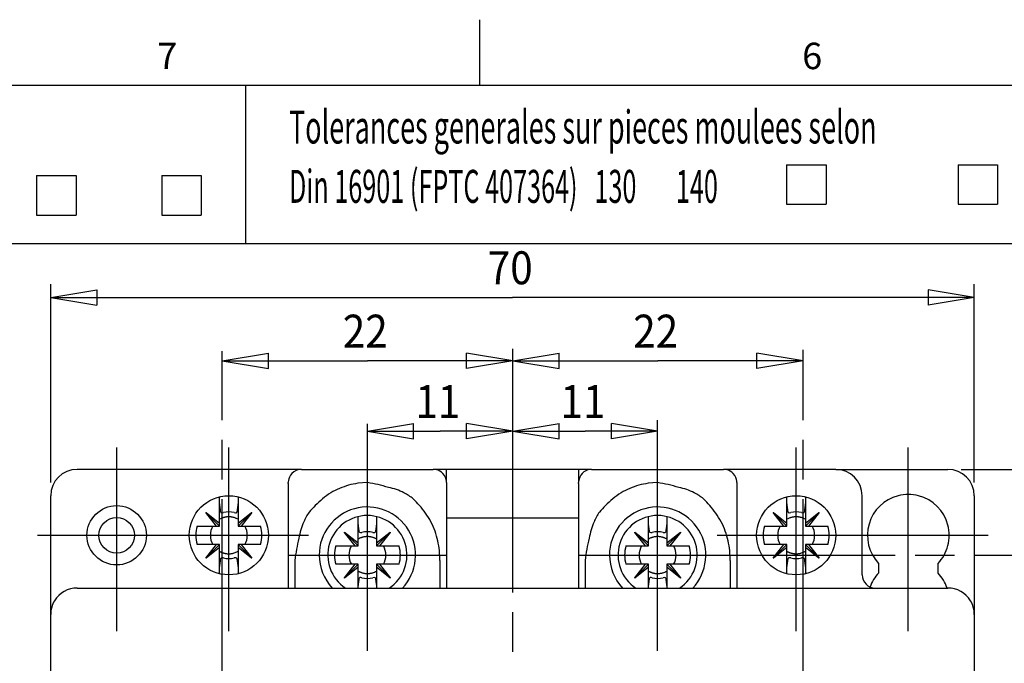
# Model space of a CAD drawing. Extents: x 829 to 1214, y 10 to 283.
# Drawn here: x 883 to 957, y 235 to 283 of the extents above; entities that cross this region are included whole.
import ezdxf
from ezdxf.enums import TextEntityAlignment as Align

# ---------------------------------------------------------------- set-up
doc = ezdxf.new("R2010")
doc.units = 0
doc.header["$MEASUREMENT"] = 0
doc.linetypes.add('CENTERLINE', pattern=[30, 24, -1.5, 3, -1.5])
doc.layers.get('0').update_dxf_attribs({"linetype": 'CONTINUOUS'})
doc.layers.add('1', color=7, linetype='CONTINUOUS')
doc.layers.add('204', color=7, linetype='CONTINUOUS')
doc.styles.get("Standard").update_dxf_attribs({"font": 'simplex.shx'})

# ---------------------------------------------------------------- blocks, each defined once
blk = doc.blocks.new('CADRE_A3-SONO')
at = {"linetype": 'CONTINUOUS'}
for p, q in [((100.75, 278), (100.75, 283)), ((393, 278), (16, 278)), ((83, 278), (83, 266)), ((124, 272), (127, 272)), ((124, 272), (124, 269)), ((127, 272), (127, 269)), ((137, 272), (140, 272)), ((137, 272), (137, 269)), ((140, 272), (140, 269)), ((67.16713, 271.18273), (70.16713, 271.18273)), ((67.16713, 271.18273), (67.16713, 268.18273)), ((70.16713, 271.18273), (70.16713, 268.18273)), ((76.64313, 271.18273), (79.64313, 271.18273)), ((76.64313, 271.18273), (76.64313, 268.18273)), ((79.64313, 271.18273), (79.64313, 268.18273)), ((124, 269), (127, 269)), ((137, 269), (140, 269)), ((67.16713, 268.18273), (70.16713, 268.18273)), ((76.64313, 268.18273), (79.64313, 268.18273)), ((150, 266), (16, 266))]:
    blk.add_line(p, q, dxfattribs=at)
for s, p in [('7', (76.3125, 279.24999)), ('6', (125.1875, 279.24999))]:
    blk.add_text(s, height=2, dxfattribs=at).set_placement(p)
for s, width, p in [('Tolerances generales sur pieces moulees selon', 0.6, (86.294943, 273.6093)), ('Din 16901 (FPTC 407364)   130       140   ', 0.56, (86.294943, 269.1093))]:
    blk.add_text(s, height=2.5, dxfattribs=dict(at, width=width)).set_placement(p)
for tag, height, width, p in [('130', 2.9, 1.3, (125.56297, 270.50796)), ('140', 2.9, 1.3, (138.55184, 270.48317)), ('f', 3, 1.4, (49.810405, 269.67194)), ('m', 3, 1.4, (59.286971, 269.68863)), ('c', 3, 1.4, (68.780531, 269.68698)), ('v', 3, 1.4, (78.255731, 269.67858)), ('PIECE', 3.5, 0.8, (293.5, 16.254832))]:
    blk.add_attdef(tag, text='', height=height, dxfattribs=dict(at, width=width)).set_placement(p, align=Align.CENTER)
for tag, p, height, width in [('ETABLI', (232.00289, 54.925552), 2.2, 0.7), ('CONTROLE', (276.25314, 54.847514), 2.2, 0.9), ('ISSU', (239.16886, 50.869941), 2.2, 0.7), ('REMPLACE', (278.55203, 50.832642), 2.2, 0.7), ('REMPLACE_PAR', (318.14064, 50.943037), 2.2, 0.7), ('TEXTE_INDICE', (236.6432, 30.659267), 2.5, 0.6), ('APPAREIL', (267.0845, 22.158328), 2.5, 0.9), ('N_PLAN', (337.07224, 15.8802), 6, 0.9)]:
    blk.add_attdef(tag, p, '', height=height, dxfattribs=dict(at, width=width))
for tag, height, width, p in [('SANS_NOMENCLATURE', 2.9, 1.3, (391.05022, 51.998568)), ('NOMENC_MEME_NUMERO', 2.9, 1.3, (391.13844, 47.984386)), ('NOMENC_NUMERO_DIF', 2.9, 1.3, (391.09433, 43.926092)), ('ECHELLE', 6, 0.7, (342.13956, 40.53937))]:
    blk.add_attdef(tag, text='', height=height, dxfattribs=dict(at, width=width)).set_placement(p, align=Align.MIDDLE)
for tag, height, p in [('INDICE', 2.5, (231.48861, 31.961826)), ('INDICE_2', 2.4, (395.11335, 16.513872))]:
    blk.add_attdef(tag, text='', height=height, dxfattribs=at).set_placement(p, align=Align.MIDDLE)

msp = doc.modelspace()

# ---------------------------------------------------------------- linework, layer by layer
at = {"layer": '1', "color": 7, "linetype": 'CONTINUOUS'}
for p, q in [((885.068, 248.278), (885.068, 263.313)), ((885.068, 262.313), (888.568, 262.897)), ((888.568, 262.897), (888.568, 261.73)), ((955.068, 262.313), (951.568, 262.897)), ((951.568, 262.897), (951.568, 261.73)), ((955.068, 248.278), (955.068, 263.313)), ((885.068, 262.313), (888.568, 261.73)), ((885.068, 262.313), (920.068, 262.313)), ((955.068, 262.313), (920.068, 262.313)), ((955.068, 262.313), (951.568, 261.73)), ((898.068, 257.508), (901.568, 258.092)), ((898.068, 257.508), (901.568, 256.925)), ((898.068, 257.508), (909.081, 257.508)), ((901.568, 256.925), (901.568, 258.092)), ((920.093, 257.508), (909.081, 257.508)), ((920.093, 257.508), (916.593, 258.092)), ((916.593, 256.925), (916.593, 258.092)), ((920.093, 257.508), (916.593, 256.925)), ((920.093, 257.508), (923.593, 258.092)), ((920.093, 257.508), (923.593, 256.925)), ((920.093, 257.508), (931.093, 257.508)), ((923.593, 256.925), (923.593, 258.092)), ((942.093, 257.508), (931.093, 257.508)), ((942.093, 257.508), (938.593, 258.092)), ((938.593, 256.925), (938.593, 258.092)), ((942.093, 257.508), (938.593, 256.925)), ((909.068, 252.169), (912.568, 252.753)), ((912.568, 251.586), (912.568, 252.753)), ((920.093, 252.169), (916.593, 252.753)), ((916.593, 251.586), (916.593, 252.753)), ((920.093, 252.169), (923.593, 252.753)), ((923.593, 251.586), (923.593, 252.753)), ((931.068, 252.169), (927.568, 252.753)), ((927.568, 251.586), (927.568, 252.753)), ((909.068, 252.169), (912.568, 251.586)), ((909.068, 252.169), (914.581, 252.169)), ((920.093, 252.169), (914.581, 252.169)), ((920.093, 252.169), (916.593, 251.586)), ((920.093, 252.169), (923.593, 251.586)), ((920.093, 252.169), (925.581, 252.169)), ((931.068, 252.169), (925.581, 252.169)), ((931.068, 252.169), (927.568, 251.586)), ((954.068, 249.278), (984.584, 249.278))]:
    msp.add_line(p, q, dxfattribs=at)
at = {"layer": '1', "color": 7, "linetype": 'CENTERLINE'}
for p, q in [((898.068, 223.012), (898.068, 258.246)), ((920.093, 59.952), (920.093, 258.424)), ((942.093, 223.012), (942.093, 258.335)), ((931.068, 235.512), (931.068, 252.997)), ((909.068, 235.512), (909.068, 252.73)), ((890.068, 237.012), (890.068, 250.945)), ((898.568, 237.012), (898.568, 250.945)), ((941.568, 237.012), (941.568, 250.945)), ((950.068, 237.012), (950.068, 250.945)), ((884.075, 244.278), (896.115, 244.278)), ((892.575, 244.278), (904.615, 244.278)), ((935.575, 244.278), (947.615, 244.278)), ((944.075, 244.278), (956.115, 244.278)), ((903.075, 242.778), (915.115, 242.778)), ((925.075, 242.778), (966.224, 242.778))]:
    msp.add_line(p, q, dxfattribs=at)
at = {"layer": '1', "color": 7, "linetype": 'CONTINUOUS'}
for centre in [(898.568, 244.278), (941.568, 244.278)]:
    msp.add_circle(centre, 3, dxfattribs=at)
for centre in [(909.068, 242.778), (931.068, 242.778)]:
    msp.add_arc(centre, 3, 303.55731, 236.44269, dxfattribs=at)
at = {"layer": '204', "color": 7, "linetype": 'CONTINUOUS'}
for p, q in [((904.068, 249.278), (887.068, 249.278)), ((904.068, 249.278), (904.101, 249.278)), ((904.101, 249.278), (914.035, 249.278)), ((914.035, 249.278), (914.068, 249.278)), ((915.068, 249.278), (914.068, 249.278)), ((925.068, 249.278), (915.068, 249.278)), ((915.068, 248.278), (915.068, 249.278)), ((926.068, 249.278), (925.068, 249.278)), ((925.068, 249.278), (925.068, 248.278)), ((926.068, 249.278), (926.101, 249.278)), ((926.101, 249.278), (936.035, 249.278)), ((936.035, 249.278), (936.068, 249.278)), ((944.568, 249.278), (936.068, 249.278)), ((944.568, 249.278), (953.068, 249.278)), ((903.068, 248.194), (903.068, 248.278)), ((903.068, 248.194), (903.068, 240.278)), ((915.068, 248.278), (915.068, 248.194)), ((915.068, 248.194), (915.068, 240.278)), ((925.068, 248.194), (925.068, 248.278)), ((925.068, 248.194), (925.068, 240.278)), ((937.068, 248.278), (937.068, 248.194)), ((937.068, 248.194), (937.068, 240.278)), ((885.068, 238.278), (885.068, 247.278)), ((897.868, 246.678), (897.868, 247.195)), ((899.268, 247.195), (899.268, 246.678)), ((940.868, 246.678), (940.868, 247.195)), ((942.268, 247.195), (942.268, 246.678)), ((946.568, 241.278), (946.568, 247.278)), ((955.068, 247.278), (955.068, 238.278)), ((897.868, 245.204), (897.868, 246.678)), ((899.268, 246.678), (899.268, 245.204)), ((940.868, 245.204), (940.868, 246.678)), ((942.268, 246.678), (942.268, 245.204)), ((896.828, 246.003), (896.844, 246.019)), ((897.643, 244.978), (896.828, 246.003)), ((897.868, 244.978), (896.836, 246.011)), ((896.844, 246.019), (897.868, 245.204)), ((899.268, 245.204), (900.293, 246.019)), ((899.268, 244.978), (900.301, 246.011)), ((900.309, 246.003), (899.494, 244.978)), ((900.293, 246.019), (900.309, 246.003)), ((908.368, 245.178), (908.368, 245.695)), ((909.768, 245.695), (909.768, 245.178)), ((925.068, 245.573), (915.068, 245.573)), ((930.368, 245.178), (930.368, 245.695)), ((931.768, 245.695), (931.768, 245.178)), ((939.828, 246.003), (939.844, 246.019)), ((940.643, 244.978), (939.828, 246.003)), ((940.868, 244.978), (939.836, 246.011)), ((939.844, 246.019), (940.868, 245.204)), ((942.268, 245.204), (943.293, 246.019)), ((942.268, 244.978), (943.301, 246.011)), ((943.309, 246.003), (942.494, 244.978)), ((943.293, 246.019), (943.309, 246.003)), ((896.168, 244.978), (897.643, 244.978)), ((897.643, 244.978), (897.868, 244.978)), ((897.868, 244.978), (897.868, 245.204)), ((899.268, 245.204), (899.268, 244.978)), ((899.268, 244.978), (899.494, 244.978)), ((899.494, 244.978), (900.968, 244.978)), ((908.368, 243.704), (908.368, 245.178)), ((909.768, 245.178), (909.768, 243.704)), ((930.368, 243.704), (930.368, 245.178)), ((931.768, 245.178), (931.768, 243.704)), ((939.168, 244.978), (940.643, 244.978)), ((940.643, 244.978), (940.868, 244.978)), ((940.868, 244.978), (940.868, 245.204)), ((942.268, 245.204), (942.268, 244.978)), ((942.268, 244.978), (942.494, 244.978)), ((942.494, 244.978), (943.968, 244.978)), ((907.328, 244.503), (907.344, 244.519)), ((908.143, 243.478), (907.328, 244.503)), ((908.368, 243.478), (907.336, 244.511)), ((907.344, 244.519), (908.368, 243.704)), ((909.768, 243.704), (910.793, 244.519)), ((909.768, 243.478), (910.801, 244.511)), ((910.809, 244.503), (909.994, 243.478)), ((910.793, 244.519), (910.809, 244.503)), ((929.328, 244.503), (929.344, 244.519)), ((930.143, 243.478), (929.328, 244.503)), ((930.368, 243.478), (929.336, 244.511)), ((929.344, 244.519), (930.368, 243.704)), ((931.768, 243.704), (932.793, 244.519)), ((931.768, 243.478), (932.801, 244.511)), ((932.809, 244.503), (931.994, 243.478)), ((932.793, 244.519), (932.809, 244.503)), ((897.643, 243.578), (896.168, 243.578)), ((896.828, 242.554), (897.643, 243.578)), ((897.868, 243.578), (896.836, 242.546)), ((897.868, 243.353), (896.844, 242.538)), ((897.868, 243.578), (897.643, 243.578)), ((897.868, 243.353), (897.868, 243.578)), ((897.868, 241.878), (897.868, 243.353)), ((899.494, 243.578), (899.268, 243.578)), ((899.268, 243.578), (899.268, 243.353)), ((899.268, 243.578), (900.301, 242.546)), ((899.268, 243.353), (899.268, 241.878)), ((900.293, 242.538), (899.268, 243.353)), ((900.968, 243.578), (899.494, 243.578)), ((899.494, 243.578), (900.309, 242.554)), ((906.668, 243.478), (908.143, 243.478)), ((908.143, 243.478), (908.368, 243.478)), ((908.368, 243.478), (908.368, 243.704)), ((909.768, 243.704), (909.768, 243.478)), ((909.768, 243.478), (909.994, 243.478)), ((909.994, 243.478), (911.468, 243.478)), ((928.668, 243.478), (930.143, 243.478)), ((930.143, 243.478), (930.368, 243.478)), ((930.368, 243.478), (930.368, 243.704)), ((931.768, 243.704), (931.768, 243.478)), ((931.768, 243.478), (931.994, 243.478)), ((931.994, 243.478), (933.468, 243.478)), ((940.643, 243.578), (939.168, 243.578)), ((939.828, 242.554), (940.643, 243.578)), ((940.868, 243.578), (939.836, 242.546)), ((940.868, 243.353), (939.844, 242.538)), ((940.868, 243.578), (940.643, 243.578)), ((940.868, 243.353), (940.868, 243.578)), ((940.868, 241.878), (940.868, 243.353)), ((942.494, 243.578), (942.268, 243.578)), ((942.268, 243.578), (942.268, 243.353)), ((942.268, 243.578), (943.301, 242.546)), ((942.268, 243.353), (942.268, 241.878)), ((943.293, 242.538), (942.268, 243.353)), ((943.968, 243.578), (942.494, 243.578)), ((942.494, 243.578), (943.309, 242.554)), ((896.844, 242.538), (896.828, 242.554)), ((900.309, 242.554), (900.293, 242.538)), ((939.844, 242.538), (939.828, 242.554)), ((943.309, 242.554), (943.293, 242.538)), ((897.868, 241.361), (897.868, 241.878)), ((899.268, 241.878), (899.268, 241.361)), ((903.568, 242.371), (903.568, 240.278)), ((908.143, 242.078), (906.668, 242.078)), ((907.328, 241.054), (908.143, 242.078)), ((908.368, 242.078), (907.336, 241.046)), ((908.368, 241.853), (907.344, 241.038)), ((908.368, 242.078), (908.143, 242.078)), ((908.368, 241.853), (908.368, 242.078)), ((908.368, 240.378), (908.368, 241.853)), ((909.994, 242.078), (909.768, 242.078)), ((909.768, 242.078), (909.768, 241.853)), ((909.768, 242.078), (910.801, 241.046)), ((909.768, 241.853), (909.768, 240.378)), ((910.793, 241.038), (909.768, 241.853)), ((911.468, 242.078), (909.994, 242.078)), ((909.994, 242.078), (910.809, 241.054)), ((914.568, 242.371), (914.568, 240.278)), ((925.568, 242.371), (925.568, 240.278)), ((930.143, 242.078), (928.668, 242.078)), ((929.328, 241.054), (930.143, 242.078)), ((930.368, 242.078), (929.336, 241.046)), ((930.368, 241.853), (929.344, 241.038)), ((930.368, 242.078), (930.143, 242.078)), ((930.368, 241.853), (930.368, 242.078)), ((930.368, 240.378), (930.368, 241.853)), ((931.994, 242.078), (931.768, 242.078)), ((931.768, 242.078), (931.768, 241.853)), ((931.768, 242.078), (932.801, 241.046)), ((931.768, 241.853), (931.768, 240.378)), ((932.793, 241.038), (931.768, 241.853)), ((933.468, 242.078), (931.994, 242.078)), ((931.994, 242.078), (932.809, 241.054)), ((936.568, 242.371), (936.568, 240.278)), ((940.868, 241.361), (940.868, 241.878)), ((942.268, 241.878), (942.268, 241.361)), ((947.818, 242.146), (947.818, 241.411)), ((952.318, 241.411), (952.318, 242.146)), ((907.344, 241.038), (907.328, 241.054)), ((910.809, 241.054), (910.793, 241.038)), ((929.344, 241.038), (929.328, 241.054)), ((932.809, 241.054), (932.793, 241.038)), ((908.368, 240.278), (908.368, 240.378)), ((909.768, 240.378), (909.768, 240.278)), ((930.368, 240.278), (930.368, 240.378)), ((931.768, 240.378), (931.768, 240.278)), ((887.068, 240.278), (905.568, 240.278)), ((905.568, 240.278), (912.568, 240.278)), ((912.568, 240.278), (953.068, 240.278)), ((885.068, 150.278), (885.068, 238.278)), ((955.068, 238.278), (955.068, 150.278))]:
    msp.add_line(p, q, dxfattribs=at)
for points in [[(909.068, 248.277), (908.354, 248.22, 0.033235), (907.651, 248.074, 0.030344), (906.959, 247.837, 0.032169), (906.293, 247.496, 0.040501), (905.674, 247.041, 0.033532), (905.121, 246.546, 0.016195), (904.653, 246.041, 0.042833), (904.248, 245.294, 0.069804), (903.886, 244.053, 0.034841), (903.568, 242.371, 0.018018)], [(914.568, 242.371), (914.529, 243.119, 0.03001), (914.406, 243.857, 0.027408), (914.197, 244.587, 0.02941), (913.889, 245.294, 0.037913), (913.472, 245.954, 0.032205), (913.015, 246.546, 0.015687), (912.546, 247.051, 0.04294), (911.844, 247.496, 0.073709), (910.668, 247.905, 0.037949), (909.068, 248.277, 0.019757)], [(931.068, 248.277), (930.354, 248.22, 0.033235), (929.651, 248.074, 0.030344), (928.959, 247.837, 0.032169), (928.293, 247.496, 0.040501), (927.674, 247.041, 0.033532), (927.121, 246.546, 0.016195), (926.653, 246.041, 0.042833), (926.248, 245.294, 0.069803), (925.885, 244.053, 0.034841), (925.568, 242.371, 0.018018)], [(936.568, 242.371), (936.529, 243.119, 0.03001), (936.406, 243.857, 0.027408), (936.197, 244.587, 0.02941), (935.889, 245.294, 0.037914), (935.472, 245.954, 0.032205), (935.015, 246.546, 0.015687), (934.546, 247.051, 0.042941), (933.844, 247.496, 0.073709), (932.668, 247.905, 0.037949), (931.068, 248.277, 0.019757)], [(897.956, 246.034), (897.95, 246.08, 0.000034), (897.943, 246.128, 0.00003), (897.937, 246.176, 0.000031), (897.93, 246.226, 0.000036), (897.923, 246.28, 0.000025), (897.916, 246.33, 0.000008), (897.909, 246.377, 0.000034), (897.901, 246.44, 0.000054), (897.887, 246.542, 0.000024), (897.868, 246.678, 0.000012)], [(899.268, 246.678), (899.26, 246.616, 0.000019), (899.252, 246.556, 0.000019), (899.244, 246.497, 0.000022), (899.236, 246.44, 0.000027), (899.228, 246.383, 0.000022), (899.221, 246.33, 0.000008), (899.215, 246.283, 0.000033), (899.207, 246.226, 0.000062), (899.195, 246.142, 0.000033), (899.181, 246.034, 0.000018)], [(940.956, 246.034), (940.95, 246.08, 0.000034), (940.943, 246.128, 0.00003), (940.937, 246.176, 0.000031), (940.93, 246.226, 0.000036), (940.923, 246.28, 0.000025), (940.916, 246.33, 0.000008), (940.909, 246.377, 0.000034), (940.901, 246.44, 0.000054), (940.887, 246.542, 0.000024), (940.868, 246.678, 0.000012)], [(942.268, 246.678), (942.26, 246.616, 0.000019), (942.252, 246.556, 0.000019), (942.244, 246.497, 0.000022), (942.236, 246.44, 0.000027), (942.228, 246.383, 0.000022), (942.221, 246.33, 0.000008), (942.215, 246.283, 0.000033), (942.207, 246.226, 0.000062), (942.195, 246.142, 0.000033), (942.181, 246.034, 0.000018)], [(899.268, 245.49), (899.197, 245.529, 0.014052), (899.124, 245.563, 0.014341), (899.049, 245.593, 0.014312), (898.974, 245.618, 0.014211), (898.897, 245.639, 0.014138), (898.82, 245.655, 0.013931), (898.743, 245.667, 0.013899), (898.666, 245.675, 0.013905), (898.59, 245.678, 0.013506), (898.514, 245.677, 0.012627), (898.441, 245.672, 0.013398), (898.368, 245.664, 0.015105), (898.296, 245.651, 0.012006), (898.229, 245.636, 0.005558), (898.17, 245.622, 0.015229), (898.099, 245.597, 0.025094), (897.997, 245.553, 0.013065), (897.868, 245.49, 0.007327)], [(942.268, 245.49), (942.197, 245.529, 0.014052), (942.124, 245.563, 0.014341), (942.049, 245.593, 0.014312), (941.974, 245.618, 0.014211), (941.897, 245.639, 0.014138), (941.82, 245.655, 0.013931), (941.743, 245.667, 0.013899), (941.666, 245.675, 0.013905), (941.59, 245.678, 0.013506), (941.514, 245.677, 0.012627), (941.441, 245.672, 0.013398), (941.368, 245.664, 0.015105), (941.296, 245.651, 0.012006), (941.229, 245.636, 0.005558), (941.17, 245.622, 0.015229), (941.099, 245.597, 0.025094), (940.997, 245.553, 0.013065), (940.868, 245.49, 0.007327)], [(908.456, 244.534), (908.45, 244.58, 0.000034), (908.443, 244.628, 0.00003), (908.437, 244.676, 0.000031), (908.43, 244.726, 0.000036), (908.423, 244.78, 0.000025), (908.416, 244.83, 0.000008), (908.409, 244.877, 0.000034), (908.401, 244.94, 0.000054), (908.387, 245.042, 0.000024), (908.368, 245.178, 0.000012)], [(909.768, 245.178), (909.76, 245.116, 0.000019), (909.752, 245.056, 0.000019), (909.744, 244.997, 0.000022), (909.736, 244.94, 0.000027), (909.728, 244.883, 0.000022), (909.721, 244.83, 0.000008), (909.715, 244.783, 0.000033), (909.707, 244.726, 0.000062), (909.695, 244.642, 0.000033), (909.681, 244.534, 0.000018)], [(930.456, 244.534), (930.45, 244.58, 0.000034), (930.443, 244.628, 0.00003), (930.437, 244.676, 0.000031), (930.43, 244.726, 0.000036), (930.423, 244.78, 0.000025), (930.416, 244.83, 0.000008), (930.409, 244.877, 0.000034), (930.401, 244.94, 0.000054), (930.387, 245.042, 0.000024), (930.368, 245.178, 0.000012)], [(931.768, 245.178), (931.76, 245.116, 0.000019), (931.752, 245.056, 0.000019), (931.744, 244.997, 0.000022), (931.736, 244.94, 0.000027), (931.728, 244.883, 0.000022), (931.721, 244.83, 0.000008), (931.715, 244.783, 0.000033), (931.707, 244.726, 0.000062), (931.695, 244.642, 0.000033), (931.681, 244.534, 0.000018)], [(909.768, 243.99), (909.697, 244.029, 0.014052), (909.624, 244.063, 0.014341), (909.549, 244.093, 0.014312), (909.474, 244.118, 0.014211), (909.397, 244.139, 0.014138), (909.32, 244.155, 0.013931), (909.243, 244.167, 0.013899), (909.166, 244.175, 0.013905), (909.09, 244.178, 0.013506), (909.014, 244.177, 0.012627), (908.941, 244.172, 0.013398), (908.868, 244.164, 0.015105), (908.796, 244.151, 0.012006), (908.729, 244.136, 0.005558), (908.67, 244.122, 0.015229), (908.599, 244.097, 0.025094), (908.497, 244.053, 0.013065), (908.368, 243.99, 0.007327)], [(931.768, 243.99), (931.697, 244.029, 0.014052), (931.624, 244.063, 0.014341), (931.549, 244.093, 0.014312), (931.474, 244.118, 0.014211), (931.397, 244.139, 0.014138), (931.32, 244.155, 0.013931), (931.243, 244.167, 0.013899), (931.166, 244.175, 0.013905), (931.09, 244.178, 0.013506), (931.014, 244.177, 0.012627), (930.941, 244.172, 0.013398), (930.868, 244.164, 0.015105), (930.796, 244.151, 0.012006), (930.729, 244.136, 0.005558), (930.67, 244.122, 0.015229), (930.599, 244.097, 0.025094), (930.497, 244.053, 0.013065), (930.368, 243.99, 0.007327)], [(897.868, 243.066), (897.922, 243.036, 0.012152), (897.979, 243.009, 0.011277), (898.038, 242.983, 0.011085), (898.099, 242.959, 0.011744), (898.163, 242.938, 0.01201), (898.229, 242.92, 0.012158), (898.298, 242.905, 0.012444), (898.368, 242.893, 0.013054), (898.441, 242.884, 0.012814), (898.514, 242.879, 0.01213), (898.589, 242.878, 0.013669), (898.666, 242.882, 0.01674), (898.745, 242.89, 0.012629), (898.82, 242.901, 0.004073), (898.888, 242.913, 0.018372), (898.974, 242.938, 0.032168), (899.102, 242.99, 0.015578), (899.268, 243.066, 0.008043)], [(940.868, 243.066), (940.922, 243.036, 0.012152), (940.979, 243.009, 0.011277), (941.038, 242.983, 0.011085), (941.099, 242.959, 0.011744), (941.163, 242.938, 0.01201), (941.229, 242.92, 0.012158), (941.298, 242.905, 0.012444), (941.368, 242.893, 0.013054), (941.441, 242.884, 0.012814), (941.514, 242.879, 0.01213), (941.589, 242.878, 0.013669), (941.666, 242.882, 0.01674), (941.745, 242.89, 0.012629), (941.82, 242.901, 0.004073), (941.888, 242.913, 0.018372), (941.974, 242.938, 0.032168), (942.102, 242.99, 0.015578), (942.268, 243.066, 0.008043)], [(897.868, 241.878), (897.877, 241.94, 0.00002), (897.885, 242.001, 0.00002), (897.893, 242.059, 0.000023), (897.901, 242.117, 0.000028), (897.909, 242.174, 0.000023), (897.916, 242.226, 0.000008), (897.922, 242.273, 0.000034), (897.93, 242.33, 0.000064), (897.941, 242.414, 0.000034), (897.956, 242.523, 0.000019)], [(899.181, 242.523), (899.187, 242.476, 0.000034), (899.193, 242.429, 0.00003), (899.2, 242.381, 0.000031), (899.207, 242.33, 0.000035), (899.214, 242.277, 0.000025), (899.221, 242.226, 0.000008), (899.227, 242.18, 0.000034), (899.236, 242.117, 0.000053), (899.25, 242.015, 0.000024), (899.268, 241.878, 0.000012)], [(940.868, 241.878), (940.877, 241.94, 0.00002), (940.885, 242.001, 0.00002), (940.893, 242.059, 0.000023), (940.901, 242.117, 0.000028), (940.909, 242.174, 0.000023), (940.916, 242.226, 0.000008), (940.922, 242.273, 0.000034), (940.93, 242.33, 0.000064), (940.941, 242.414, 0.000034), (940.956, 242.523, 0.000019)], [(942.181, 242.523), (942.187, 242.476, 0.000034), (942.193, 242.429, 0.00003), (942.2, 242.381, 0.000031), (942.207, 242.33, 0.000035), (942.214, 242.277, 0.000025), (942.221, 242.226, 0.000008), (942.227, 242.18, 0.000034), (942.236, 242.117, 0.000053), (942.25, 242.015, 0.000024), (942.268, 241.878, 0.000012)], [(908.368, 241.566), (908.422, 241.536, 0.012152), (908.479, 241.509, 0.011277), (908.538, 241.483, 0.011085), (908.599, 241.459, 0.011744), (908.663, 241.438, 0.01201), (908.729, 241.42, 0.012158), (908.798, 241.405, 0.012444), (908.868, 241.393, 0.013054), (908.941, 241.384, 0.012814), (909.014, 241.379, 0.01213), (909.089, 241.378, 0.013669), (909.166, 241.382, 0.01674), (909.245, 241.39, 0.012629), (909.32, 241.401, 0.004073), (909.388, 241.413, 0.018372), (909.474, 241.438, 0.032168), (909.602, 241.49, 0.015578), (909.768, 241.566, 0.008043)], [(930.368, 241.566), (930.422, 241.536, 0.012152), (930.479, 241.509, 0.011277), (930.538, 241.483, 0.011085), (930.599, 241.459, 0.011744), (930.663, 241.438, 0.01201), (930.729, 241.42, 0.012158), (930.798, 241.405, 0.012444), (930.868, 241.393, 0.013054), (930.941, 241.384, 0.012814), (931.014, 241.379, 0.01213), (931.089, 241.378, 0.013669), (931.166, 241.382, 0.01674), (931.245, 241.39, 0.012629), (931.32, 241.401, 0.004073), (931.388, 241.413, 0.018372), (931.474, 241.438, 0.032168), (931.602, 241.49, 0.015578), (931.768, 241.566, 0.008043)], [(908.368, 240.378), (908.377, 240.44, 0.00002), (908.385, 240.501, 0.00002), (908.393, 240.559, 0.000023), (908.401, 240.617, 0.000028), (908.409, 240.674, 0.000023), (908.416, 240.726, 0.000008), (908.422, 240.773, 0.000034), (908.43, 240.83, 0.000064), (908.441, 240.914, 0.000034), (908.456, 241.023, 0.000019)], [(909.681, 241.023), (909.687, 240.976, 0.000034), (909.693, 240.929, 0.00003), (909.7, 240.881, 0.000031), (909.707, 240.83, 0.000035), (909.714, 240.777, 0.000025), (909.721, 240.726, 0.000008), (909.727, 240.68, 0.000034), (909.736, 240.617, 0.000053), (909.75, 240.515, 0.000024), (909.768, 240.378, 0.000012)], [(930.368, 240.378), (930.377, 240.44, 0.00002), (930.385, 240.501, 0.00002), (930.393, 240.559, 0.000023), (930.401, 240.617, 0.000028), (930.409, 240.674, 0.000023), (930.416, 240.726, 0.000008), (930.422, 240.773, 0.000034), (930.43, 240.83, 0.000064), (930.441, 240.914, 0.000034), (930.456, 241.023, 0.000019)], [(931.681, 241.023), (931.687, 240.976, 0.000034), (931.693, 240.929, 0.00003), (931.7, 240.881, 0.000031), (931.707, 240.83, 0.000035), (931.714, 240.777, 0.000025), (931.721, 240.726, 0.000008), (931.727, 240.68, 0.000034), (931.736, 240.617, 0.000053), (931.75, 240.515, 0.000024), (931.768, 240.378, 0.000012)]]:
    msp.add_lwpolyline(points, format="xyb", dxfattribs=at)
for radius in [2.25, 1.35]:
    msp.add_circle((890.068, 244.278), radius, dxfattribs=at)
for centre, radius, start, end in [((887.068, 247.278), 2, 90, 180), ((944.568, 247.278), 2, 0, 89.99971), ((953.068, 247.278), 2, 0, 90), ((950.068, 244.278), 3.1, 104.59255, 223.46402), ((950.068, 244.278), 3.1, 75.40745, 104.59255), ((950.068, 244.278), 3.1, 14.59255, 75.40745), ((909.068, 242.778), 3.65, 316.76978, 180), ((931.068, 242.778), 3.65, 316.76978, 180), ((898.568, 244.278), 1.768, 76.49772, 103.50195), ((941.568, 244.278), 1.768, 76.49772, 103.50195), ((898.568, 244.278), 2.5, 163.7398, 196.26021), ((898.568, 244.278), 1.4, 149.99577, 210.00425), ((898.568, 244.278), 1.4, 329.99575, 30.00423), ((898.568, 244.278), 2.5, 343.73979, 16.2602), ((941.568, 244.278), 2.5, 163.7398, 196.26021), ((941.568, 244.278), 1.4, 149.99577, 210.00425), ((941.568, 244.278), 1.4, 329.99575, 30.00423), ((941.568, 244.278), 2.5, 343.73979, 16.2602), ((950.068, 244.278), 3.1, 345.40745, 14.59255), ((909.068, 242.778), 1.768, 76.49772, 103.50195), ((931.068, 242.778), 1.768, 76.49772, 103.50195), ((909.068, 242.778), 2.5, 163.7398, 196.26021), ((909.068, 242.778), 1.4, 149.99577, 210.00425), ((909.068, 242.778), 1.4, 329.99575, 30.00423), ((909.068, 242.778), 2.5, 343.73979, 16.2602), ((931.068, 242.778), 2.5, 163.7398, 196.26021), ((931.068, 242.778), 1.4, 149.99577, 210.00425), ((931.068, 242.778), 1.4, 329.99575, 30.00423), ((931.068, 242.778), 2.5, 343.73979, 16.2602), ((950.068, 244.278), 3.1, 316.53598, 345.40745), ((898.568, 244.278), 1.768, 256.4981, 283.50223), ((909.068, 242.778), 3.65, 180, 223.23022), ((931.068, 242.778), 3.65, 180, 223.23022), ((941.568, 244.278), 1.768, 256.4981, 283.50223), ((909.068, 242.778), 1.768, 256.4981, 283.50223), ((931.068, 242.778), 1.768, 256.4981, 283.50223), ((947.568, 241.278), 1, 180, 270), ((950.068, 239.278), 3.1, 136.53598, 159.50917), ((950.068, 239.278), 3.1, 18.81906, 43.46402), ((887.068, 238.278), 2, 89.99998, 148.64178), ((953.068, 238.278), 2, 31.3093, 90.00002), ((887.068, 238.278), 2, 148.64178, 180), ((953.068, 238.278), 2, 0.00016, 31.3093)]:
    msp.add_arc(centre, radius, start, end, dxfattribs=at)
at = {"layer": '204', "color": 7, "linetype": 'CONTINUOUS', "extrusion": (0, 0, -1)}
for points, knots in [([(904.068, 249.278), (903.981, 249.278), (903.835, 249.267), (903.117, 248.956), (903.068, 248.408), (903.068, 248.278)], [0, 0, 0, 0, 0.2290231, 0.2290231, 1, 1, 1, 1]), ([(915.068, 248.278), (915.068, 248.382), (915.052, 248.597), (914.634, 249.248), (914.19, 249.278), (914.068, 249.278)], [0, 0, 0, 0, 0.3411999, 0.3411999, 1, 1, 1, 1]), ([(926.068, 249.278), (925.98, 249.278), (925.834, 249.267), (925.119, 248.956), (925.068, 248.411), (925.068, 248.278)], [0, 0, 0, 0, 0.228956, 0.228956, 0.9999999, 0.9999999, 0.9999999, 0.9999999]), ([(898.155, 242.559), (898.095, 242.573), (898.044, 242.575), (897.976, 242.561), (897.959, 242.544), (897.956, 242.523)], [0, 0, 0, 0, 0.503241, 0.503241, 1, 1, 1, 1]), ([(899.181, 242.523), (899.179, 242.534), (899.173, 242.544), (899.132, 242.576), (899.063, 242.578), (898.981, 242.559)], [0, 0, 0, 0, 0.254339, 0.254339, 1, 1, 1, 1]), ([(941.155, 242.559), (941.095, 242.573), (941.044, 242.575), (940.976, 242.561), (940.959, 242.544), (940.956, 242.523)], [0, 0, 0, 0, 0.503241, 0.503241, 1, 1, 1, 1]), ([(942.181, 242.523), (942.179, 242.534), (942.173, 242.544), (942.132, 242.576), (942.063, 242.578), (941.981, 242.559)], [0, 0, 0, 0, 0.254339, 0.254339, 1, 1, 1, 1]), ([(908.655, 241.059), (908.595, 241.073), (908.544, 241.075), (908.476, 241.061), (908.459, 241.044), (908.456, 241.023)], [0, 0, 0, 0, 0.503241, 0.503241, 1, 1, 1, 1]), ([(909.681, 241.023), (909.679, 241.034), (909.673, 241.044), (909.632, 241.076), (909.563, 241.078), (909.481, 241.059)], [0, 0, 0, 0, 0.254339, 0.254339, 1, 1, 1, 1]), ([(930.655, 241.059), (930.595, 241.073), (930.544, 241.075), (930.476, 241.061), (930.459, 241.044), (930.456, 241.023)], [0, 0, 0, 0, 0.503241, 0.503241, 1, 1, 1, 1]), ([(931.681, 241.023), (931.679, 241.034), (931.673, 241.044), (931.632, 241.076), (931.563, 241.078), (931.481, 241.059)], [0, 0, 0, 0, 0.254339, 0.254339, 1, 1, 1, 1])]:
    msp.add_open_spline(points, degree=3, knots=knots, dxfattribs=at)
at = {"layer": '204', "color": 7, "linetype": 'CONTINUOUS'}
for points, knots in [([(937.068, 248.278), (937.068, 248.382), (937.052, 248.597), (936.635, 249.246), (936.19, 249.278), (936.068, 249.278)], [0, 0, 0, 0, 0.342032, 0.342032, 1, 1, 1, 1]), ([(897.956, 246.034), (897.957, 246.022), (897.963, 246.012), (898.004, 245.98), (898.074, 245.978), (898.155, 245.998)], [0, 0, 0, 0, 0.254345, 0.254345, 1, 1, 1, 1]), ([(898.981, 245.998), (899.042, 245.983), (899.093, 245.981), (899.16, 245.996), (899.178, 246.012), (899.181, 246.034)], [0, 0, 0, 0, 0.503217, 0.503217, 1, 1, 1, 1]), ([(940.956, 246.034), (940.957, 246.022), (940.963, 246.012), (941.004, 245.98), (941.074, 245.978), (941.155, 245.998)], [0, 0, 0, 0, 0.254345, 0.254345, 1, 1, 1, 1]), ([(941.981, 245.998), (942.042, 245.983), (942.093, 245.981), (942.16, 245.996), (942.178, 246.012), (942.181, 246.034)], [0, 0, 0, 0, 0.503217, 0.503217, 1, 1, 1, 1]), ([(908.456, 244.534), (908.457, 244.522), (908.463, 244.512), (908.504, 244.48), (908.574, 244.478), (908.655, 244.498)], [0, 0, 0, 0, 0.254345, 0.254345, 1, 1, 1, 1]), ([(909.481, 244.498), (909.542, 244.483), (909.593, 244.481), (909.66, 244.496), (909.678, 244.512), (909.681, 244.534)], [0, 0, 0, 0, 0.503217, 0.503217, 1, 1, 1, 1]), ([(930.456, 244.534), (930.457, 244.522), (930.463, 244.512), (930.504, 244.48), (930.574, 244.478), (930.655, 244.498)], [0, 0, 0, 0, 0.254345, 0.254345, 1, 1, 1, 1]), ([(931.481, 244.498), (931.542, 244.483), (931.593, 244.481), (931.66, 244.496), (931.678, 244.512), (931.681, 244.534)], [0, 0, 0, 0, 0.503217, 0.503217, 1, 1, 1, 1])]:
    msp.add_open_spline(points, degree=3, knots=knots, dxfattribs=at)

# ---------------------------------------------------------------- block references
at = {"layer": '1', "color": 1, "linetype": 'CONTINUOUS'}
msp.add_blockref('CADRE_A3-SONO', (816.836, 0.379), dxfattribs=at)

# ---------------------------------------------------------------- texts
at = {"layer": '1', "color": 7, "linetype": 'CONTINUOUS', "width": 0.9}
msp.add_text('70', height=2.4999, rotation=359.99997, dxfattribs=at).set_placement((918.193, 263.314))
for s, p in [('22', (907.206, 258.509)), ('22', (929.218, 258.509)), ('11', (912.706, 253.17)), ('11', (923.706, 253.17))]:
    msp.add_text(s, height=2.4999, dxfattribs=at).set_placement(p)

doc.saveas('drawing.dxf')
